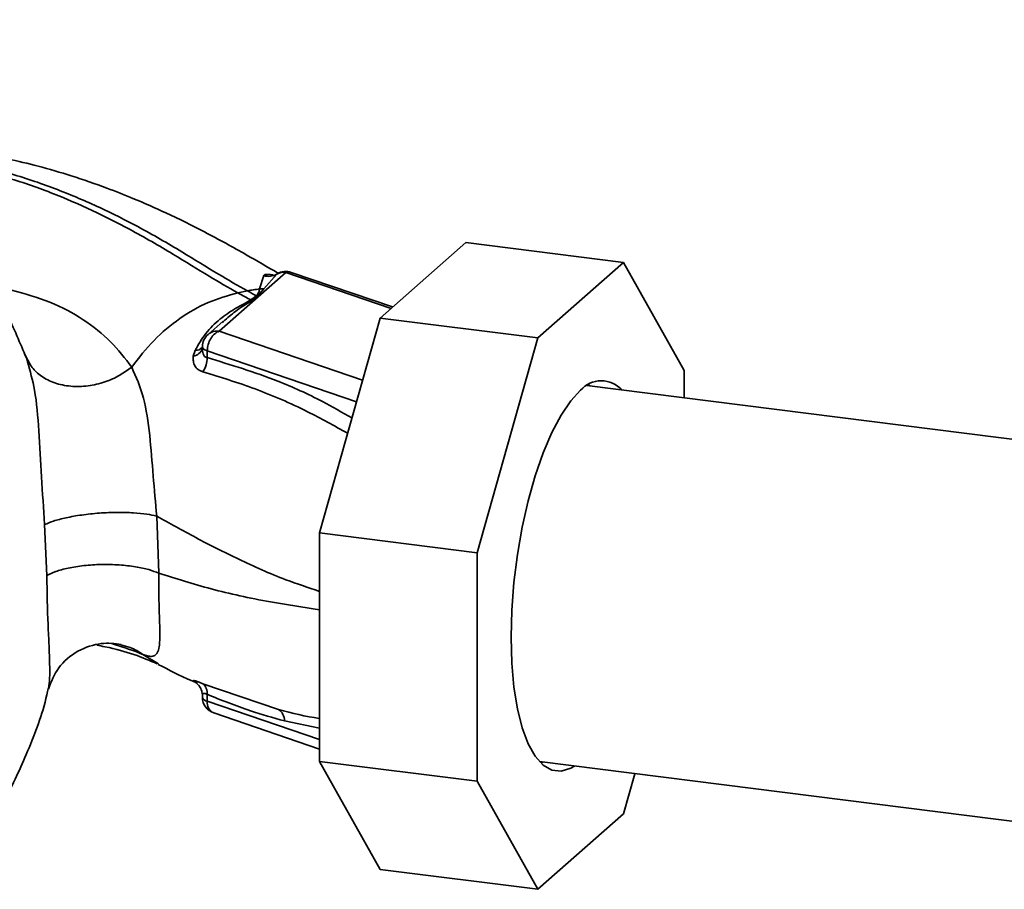
# Paper-space layout 'Blatt2' of a CAD drawing. Units: millimetres. Extents: x 0 to 5940, y 0 to 4200.
# Drawn here: x 4940 to 4998, y 978 to 1030 of the extents above; entities that cross this region are included whole.
import ezdxf

# ---------------------------------------------------------------- set-up
doc = ezdxf.new("R2010")
doc.units = ezdxf.units.MM

psp = doc.layouts.new('Blatt2')

# ---------------------------------------------------------------- linework, layer by layer
at = {"color": 7, "linetype": 'Continuous', "lineweight": 35, "ltscale": 10}
for p, q in [((4961.035, 1012.234), (4966.111, 1016.712)), ((4975.466, 1015.533), (4966.111, 1016.712)), ((4975.466, 1015.533), (4970.389, 1011.056)), ((4979.055, 1009.126), (4975.466, 1015.533)), ((4951.503, 1011.457), (4955.45, 1014.938)), ((4954.135, 1014.746), (4953.892, 1013.957)), ((4954.923, 1014.841), (4954.153, 1013.964)), ((4961.685, 1012.808), (4955.45, 1014.938)), ((4961.778, 1012.89), (4955.774, 1014.942)), ((4954.153, 1013.964), (4953.787, 1013.541)), ((4954.153, 1013.964), (4953.892, 1013.957)), ((4952.602, 1013.724), (4953.168, 1013.841)), ((4953.709, 1013.55), (4953.375, 1013.308)), ((4957.445, 999.496), (4961.035, 1012.234)), ((4970.389, 1011.056), (4961.035, 1012.234)), ((4951.734, 1012.052), (4950.841, 1011.264)), ((4951.667, 1011.961), (4951.751, 1012.031)), ((4959.998, 1008.555), (4951.503, 1011.457)), ((4970.389, 1011.056), (4966.799, 998.317)), ((4950.503, 1010.535), (4950.501, 1010.431)), ((4939.941, 1010.143), (4940.074, 1009.892)), ((4940.074, 1009.892), (4940.136, 1009.637)), ((4950.069, 1010.316), (4949.963, 1009.969)), ((4950.787, 1010.298), (4950.778, 1009.89)), ((4959.637, 1007.274), (4950.787, 1010.298)), ((4979.055, 1007.503), (4979.055, 1009.126)), ((5016.077, 1002.838), (4973.29, 1008.229)), ((4973.407, 1008.3), (4973.502, 1008.202)), ((4947.917, 997.112), (4947.794, 1000.489)), ((4941.147, 999.993), (4941.275, 996.979)), ((4966.799, 998.317), (4957.445, 999.496)), ((4957.445, 985.957), (4957.445, 999.496)), ((4966.799, 998.317), (4966.799, 984.779)), ((4946.976, 992.293), (4947.904, 991.73)), ((4949.964, 990.715), (4950.07, 990.647)), ((4950.191, 990.568), (4950.07, 990.647)), ((4950.108, 990.629), (4950.192, 990.56)), ((4955.012, 989.032), (4950.532, 990.557)), ((4950.501, 989.865), (4950.503, 989.751)), ((4950.787, 989.523), (4950.779, 989.929)), ((4957.445, 987.249), (4950.787, 989.523)), ((4951.18, 988.826), (4957.445, 986.685)), ((4955.365, 988.357), (4957.445, 987.914)), ((4966.799, 984.779), (4957.445, 985.957)), ((4961.035, 979.55), (4957.445, 985.957)), ((4970.481, 985.939), (5013.269, 980.548)), ((4970.694, 985.912), (4970.577, 985.841)), ((4966.799, 984.779), (4970.389, 978.372)), ((4975.466, 982.849), (4976.135, 985.226)), ((4970.389, 978.372), (4975.466, 982.849)), ((4970.389, 978.372), (4961.035, 979.55))]:
    psp.add_line(p, q, dxfattribs=at)
at = {"color": 7, "linetype": 'Continuous', "lineweight": 35, "ltscale": 10, "flags": 128}
for points in [[(4950.503, 1010.535), (4950.508, 1010.502), (4950.525, 1010.465), (4950.554, 1010.428), (4950.596, 1010.393), (4950.649, 1010.359), (4950.713, 1010.327), (4950.787, 1010.298)], [(4972.565, 985.676), (4972.34, 985.547), (4971.765, 985.374), (4971.214, 985.436), (4970.697, 985.733), (4970.226, 986.258), (4969.81, 987), (4969.457, 987.946), (4969.175, 989.074), (4968.969, 990.363), (4968.844, 991.786), (4968.802, 993.315), (4968.844, 994.917), (4968.969, 996.561), (4969.175, 998.213), (4969.457, 999.839), (4969.81, 1001.406), (4970.226, 1002.883), (4970.697, 1004.239), (4971.214, 1005.447), (4971.765, 1006.482), (4972.34, 1007.322), (4972.927, 1007.952)], [(4949.964, 990.715), (4950.086, 990.644), (4950.183, 990.568)], [(4950.183, 990.568), (4950.196, 990.557), (4950.275, 990.476)]]:
    psp.add_lwpolyline(points, dxfattribs=at)
at = {"color": 7, "linetype": 'Continuous', "lineweight": 35, "ltscale": 100}
for centre, radius, start, end in [((4954.421, 1015.691), 0.987, 253.15369, 300.54865), ((4955.334, 1014.091), 0.855, 82.2035, 118.74876), ((4955.45, 1013.995), 1, 71.13795, 120.37831), ((4955.617, 1014.461), 0.506, 71.97513, 109.2621), ((4953.853, 1014.433), 0.895, 260.74731, 265.7875), ((4951.503, 1010.514), 1, 131.40962, 178.77084), ((4951.384, 1010.633), 0.833, 81.8162, 130.68659), ((4949.857, 1010.631), 0.67, 279.09624, 343.77128), ((4950.096, 1010.863), 0.548, 267.21618, 318.95211), ((4949.386, 1009.846), 1.393, 325.254, 1.80003), ((4974.156, 1006.895), 1.621, 41.36626, 139.31459), ((4950.071, 990.013), 0.713, 353.17154, 49.72575), ((4951.503, 989.772), 1, 181.23284, 251.13795), ((4950.841, 989.881), 0.362, 201.08508, 261.50005), ((4951.477, 989.452), 0.693, 174.1461, 244.59878), ((4954.572, 988.372), 0.793, 358.93239, 56.31641)]:
    psp.add_arc(centre, radius, start, end, dxfattribs=at)
at = {"color": 7, "linetype": 'Continuous', "lineweight": 35, "ltscale": 10}
for points, knots in [([(4940.066, 1009.857), (4939.698, 1010.743), (4938.896, 1012.673), (4937.258, 1015.557), (4935.319, 1018.334), (4933.234, 1020.774), (4931.126, 1022.827), (4929.101, 1024.49), (4927.182, 1025.836), (4925.199, 1027.041), (4922.996, 1028.171), (4920.598, 1029.206), (4918.834, 1029.693), (4918.02, 1029.918)], [0, 0, 0, 0, 0.0936977, 0.2040762, 0.3161932, 0.4193231, 0.5129187, 0.5973287, 0.6718007, 0.7370776, 0.8204221, 0.9171024, 1, 1, 1, 1]), ([(4936.111, 1021.491), (4937.143, 1021.269), (4939.186, 1020.83), (4941.928, 1019.873), (4944.425, 1018.81), (4946.886, 1017.561), (4949.226, 1016.214), (4951.365, 1014.87), (4952.602, 1014.164), (4953.168, 1013.841)], [0, 0, 0, 0, 0.142749, 0.282487, 0.420198, 0.553772, 0.721864, 0.872737, 1, 1, 1, 1]), ([(4954.957, 1014.908), (4954.346, 1015.267), (4952.959, 1016.081), (4950.758, 1017.292), (4948.509, 1018.408), (4946.56, 1019.267), (4944.691, 1020.005), (4942.821, 1020.652), (4940.85, 1021.226), (4938.931, 1021.693), (4937.656, 1021.914), (4937.005, 1022.027)], [0, 0, 0, 0, 0.123474, 0.28001, 0.416938, 0.528375, 0.612968, 0.72357, 0.822131, 0.909275, 1, 1, 1, 1]), ([(4935.874, 1021.281), (4936.875, 1021.063), (4938.862, 1020.629), (4941.536, 1019.687), (4943.981, 1018.639), (4946.399, 1017.405), (4948.704, 1016.073), (4950.818, 1014.743), (4952.041, 1014.044), (4952.602, 1013.724)], [0, 0, 0, 0, 0.141134, 0.280161, 0.417609, 0.551274, 0.719926, 0.871701, 1, 1, 1, 1]), ([(4954.718, 1014.769), (4954.699, 1014.775), (4954.573, 1014.811), (4954.394, 1014.829), (4954.201, 1014.818), (4954.157, 1014.77), (4954.135, 1014.746)], [0, 0, 0, 0, 0.056996, 0.365645, 0.67892, 1, 1, 1, 1]), ([(4954.923, 1014.841), (4954.935, 1014.853), (4954.952, 1014.87), (4955.001, 1014.871), (4955.014, 1014.871)], [0, 0, 0, 0, 0.727034, 1, 1, 1, 1]), ([(4953.168, 1013.841), (4953.289, 1013.865), (4953.531, 1013.912), (4953.771, 1013.942), (4953.892, 1013.957)], [0, 0, 0, 0, 0.500157, 1, 1, 1, 1]), ([(4953.892, 1013.957), (4953.883, 1013.892), (4953.864, 1013.762), (4953.76, 1013.62), (4953.709, 1013.55)], [0, 0, 0, 0, 0.503381, 1, 1, 1, 1]), ([(4946.313, 1009.329), (4945.921, 1009.842), (4945.14, 1010.864), (4943.488, 1012.164), (4941.535, 1013.243), (4939.967, 1013.674), (4939.187, 1013.889)], [0, 0, 0, 0, 0.253111, 0.504106, 0.753167, 1, 1, 1, 1]), ([(4946.313, 1009.329), (4946.738, 1009.877), (4947.586, 1010.969), (4949.146, 1012.248), (4950.831, 1013.237), (4952.011, 1013.561), (4952.602, 1013.724)], [0, 0, 0, 0, 0.2507097, 0.5003349, 0.7494026, 1, 1, 1, 1]), ([(4952.602, 1013.724), (4952.745, 1013.647), (4953, 1013.51), (4953.261, 1013.37), (4953.375, 1013.308)], [0, 0, 0, 0, 0.562007, 1, 1, 1, 1]), ([(4953.709, 1013.55), (4953.607, 1013.605), (4953.426, 1013.703), (4953.247, 1013.799), (4953.168, 1013.841)], [0, 0, 0, 0, 0.558516, 1, 1, 1, 1]), ([(4953.482, 1013.297), (4953.539, 1013.342), (4953.641, 1013.424), (4953.742, 1013.505), (4953.787, 1013.541)], [0, 0, 0, 0, 0.559928, 1, 1, 1, 1]), ([(4953.375, 1013.308), (4953.247, 1013.232), (4952.992, 1013.079), (4952.315, 1012.739), (4951.526, 1012.191), (4950.662, 1011.352), (4950.267, 1010.662), (4950.069, 1010.316)], [0, 0, 0, 0, 0.124984, 0.249544, 0.49879, 0.748663, 1, 1, 1, 1]), ([(4951.751, 1012.031), (4951.988, 1012.237), (4952.566, 1012.74), (4953.142, 1013.09), (4953.482, 1013.297)], [0, 0, 0, 0, 0.411142, 1, 1, 1, 1]), ([(4953.482, 1013.297), (4953.462, 1013.298), (4953.426, 1013.3), (4953.391, 1013.306), (4953.375, 1013.308)], [0, 0, 0, 0, 0.56, 1, 1, 1, 1]), ([(4950.508, 1010.294), (4950.506, 1010.304), (4950.497, 1010.346), (4950.502, 1010.394), (4950.506, 1010.431)], [0, 0, 0, 0, 0.236922, 1, 1, 1, 1]), ([(4946.313, 1009.329), (4946.083, 1009.159), (4945.599, 1008.803), (4944.709, 1008.414), (4943.712, 1008.178), (4942.683, 1008.155), (4941.733, 1008.356), (4940.957, 1008.753), (4940.385, 1009.273), (4940.174, 1009.692), (4940.074, 1009.892)], [0, 0, 0, 0, 0.11152, 0.233838, 0.364588, 0.5, 0.635412, 0.766162, 0.88848, 1, 1, 1, 1]), ([(4949.963, 1009.969), (4949.958, 1009.867), (4949.947, 1009.66), (4950.046, 1009.388), (4950.232, 1009.166), (4950.431, 1009.09), (4950.531, 1009.052)], [0, 0, 0, 0, 0.2453496, 0.4945274, 0.7468179, 1, 1, 1, 1]), ([(4950.778, 1009.89), (4950.752, 1009.896), (4950.699, 1009.908), (4950.61, 1009.973), (4950.533, 1010.099), (4950.516, 1010.23), (4950.508, 1010.294)], [0, 0, 0, 0, 0.165283, 0.3313323, 0.6769413, 1, 1, 1, 1]), ([(4959.365, 1006.311), (4958.787, 1006.642), (4957.335, 1007.476), (4954.467, 1008.769), (4952.177, 1009.464), (4950.778, 1009.89)], [0, 0, 0, 0, 0.204443, 0.513887, 1, 1, 1, 1]), ([(4940.136, 1009.637), (4940.29, 1009.096), (4940.633, 1007.889), (4940.814, 1005.508), (4940.965, 1002.769), (4941.085, 1000.933), (4941.147, 999.993)], [0, 0, 0, 0, 0.203656, 0.453969, 0.720476, 1, 1, 1, 1]), ([(4947.794, 1000.489), (4947.722, 1001.286), (4947.574, 1002.919), (4947.396, 1005.379), (4947.059, 1007.642), (4946.567, 1008.754), (4946.313, 1009.329)], [0, 0, 0, 0, 0.2292, 0.469491, 0.725763, 1, 1, 1, 1]), ([(4950.531, 1009.052), (4951.563, 1008.731), (4953.628, 1008.091), (4956.497, 1006.857), (4958.321, 1005.845), (4959.111, 1005.407)], [0, 0, 0, 0, 0.361835, 0.723996, 1, 1, 1, 1]), ([(4947.794, 1000.489), (4947.607, 1000.532), (4947.215, 1000.622), (4946.412, 1000.701), (4945.451, 1000.727), (4944.393, 1000.682), (4943.346, 1000.57), (4942.419, 1000.404), (4941.664, 1000.208), (4941.314, 1000.062), (4941.147, 999.993)], [0, 0, 0, 0, 0.111605, 0.233945, 0.364659, 0.5, 0.635341, 0.766055, 0.888395, 1, 1, 1, 1]), ([(4947.794, 1000.489), (4948.555, 1000.065), (4950.085, 999.212), (4952.633, 997.926), (4955.059, 996.826), (4956.772, 996.257), (4957.445, 996.033)], [0, 0, 0, 0, 0.271471, 0.546208, 0.821762, 1, 1, 1, 1]), ([(4947.917, 997.112), (4947.729, 997.184), (4947.335, 997.335), (4946.531, 997.505), (4945.572, 997.615), (4944.517, 997.64), (4943.473, 997.574), (4942.549, 997.426), (4941.794, 997.225), (4941.443, 997.059), (4941.275, 996.979)], [0, 0, 0, 0, 0.111728, 0.2341, 0.364761, 0.5, 0.635239, 0.7659, 0.888272, 1, 1, 1, 1]), ([(4941.275, 996.979), (4941.295, 995.974), (4941.326, 994.481), (4941.414, 992.803), (4941.45, 991.723), (4941.465, 990.867), (4941.407, 990.471), (4941.379, 990.277)], [0, 0, 0, 0, 0.3532451, 0.5246537, 0.6894941, 0.8484431, 1, 1, 1, 1]), ([(4946.976, 992.293), (4946.977, 992.293), (4946.978, 992.292), (4946.985, 992.289), (4947.008, 992.28), (4947.095, 992.248), (4947.272, 992.194), (4947.525, 992.163), (4947.779, 992.256), (4947.953, 992.63), (4948, 993.467), (4947.949, 994.674), (4947.916, 995.954), (4947.917, 996.719), (4947.917, 997.112)], [0, 0, 0, 0, 0.000162, 0.001487, 0.005208, 0.01933, 0.073905, 0.162163, 0.281295, 0.427614, 0.597407, 0.78772, 0.890976, 1, 1, 1, 1]), ([(4947.917, 997.112), (4948.934, 996.789), (4950.979, 996.14), (4954.12, 995.451), (4956.459, 995.087), (4957.445, 994.933)], [0, 0, 0, 0, 0.364047, 0.732123, 1, 1, 1, 1]), ([(4941.37, 990.239), (4941.544, 990.677), (4941.906, 991.59), (4943.085, 992.571), (4944.547, 993.037), (4945.309, 992.934), (4945.687, 992.883)], [0, 0, 0, 0, 0.234933, 0.489654, 0.746664, 1, 1, 1, 1]), ([(4945.193, 992.904), (4945.294, 992.876), (4946.066, 992.656), (4946.553, 992.462), (4946.976, 992.293)], [0, 0, 0, 0, 0.130791, 1, 1, 1, 1]), ([(4944.243, 992.849), (4944.406, 992.815), (4945.243, 992.643), (4946.469, 992.327), (4947.383, 991.929), (4947.831, 991.733)], [0, 0, 0, 0, 0.109584, 0.56326, 1, 1, 1, 1]), ([(4946.976, 992.293), (4946.734, 992.45), (4946.327, 992.713), (4945.856, 992.817), (4945.666, 992.859)], [0, 0, 0, 0, 0.5951057, 1, 1, 1, 1]), ([(4947.888, 991.703), (4948.527, 991.367), (4949.224, 991), (4949.964, 990.693), (4950.025, 990.668)], [0, 0, 0, 0, 0.917134, 1, 1, 1, 1]), ([(4950.532, 990.557), (4950.432, 990.598), (4950.233, 990.68), (4950.048, 990.737), (4949.949, 990.749), (4949.959, 990.726), (4949.964, 990.715)], [0, 0, 0, 0, 0.253081, 0.50549, 0.754394, 1, 1, 1, 1]), ([(4937.536, 981.691), (4937.953, 982.335), (4938.949, 983.872), (4940.196, 986.607), (4941.067, 988.858), (4941.331, 990.152), (4941.358, 990.282)], [0, 0, 0, 0, 0.246982, 0.5899, 0.958737, 1, 1, 1, 1]), ([(4950.285, 990.463), (4950.342, 990.38), (4950.447, 990.225), (4950.49, 990.023), (4950.51, 989.93)], [0, 0, 0, 0, 0.541369, 1, 1, 1, 1]), ([(4950.511, 989.796), (4950.505, 989.835), (4950.493, 989.908), (4950.532, 989.98), (4950.61, 989.993), (4950.699, 989.968), (4950.752, 989.942), (4950.779, 989.929)], [0, 0, 0, 0, 0.27768, 0.535592, 0.772771, 0.886415, 1, 1, 1, 1]), ([(4950.779, 989.929), (4951.635, 989.584), (4953.166, 988.969), (4954.693, 988.544), (4955.365, 988.357)], [0, 0, 0, 0, 0.5599756, 1, 1, 1, 1]), ([(4957.445, 988.502), (4957.441, 988.502), (4956.631, 988.605), (4955.82, 988.819), (4955.012, 989.032)], [0, 0, 0, 0, 0.005148, 1, 1, 1, 1])]:
    psp.add_open_spline(points, degree=3, knots=knots, dxfattribs=at)
psp.add_open_spline([(4951.503, 1011.457), (4951.41, 1011.413), (4951.225, 1011.325), (4950.99, 1011.035), (4950.824, 1010.675), (4950.799, 1010.424), (4950.787, 1010.298)], degree=3, dxfattribs=at)

doc.saveas('drawing.dxf')
